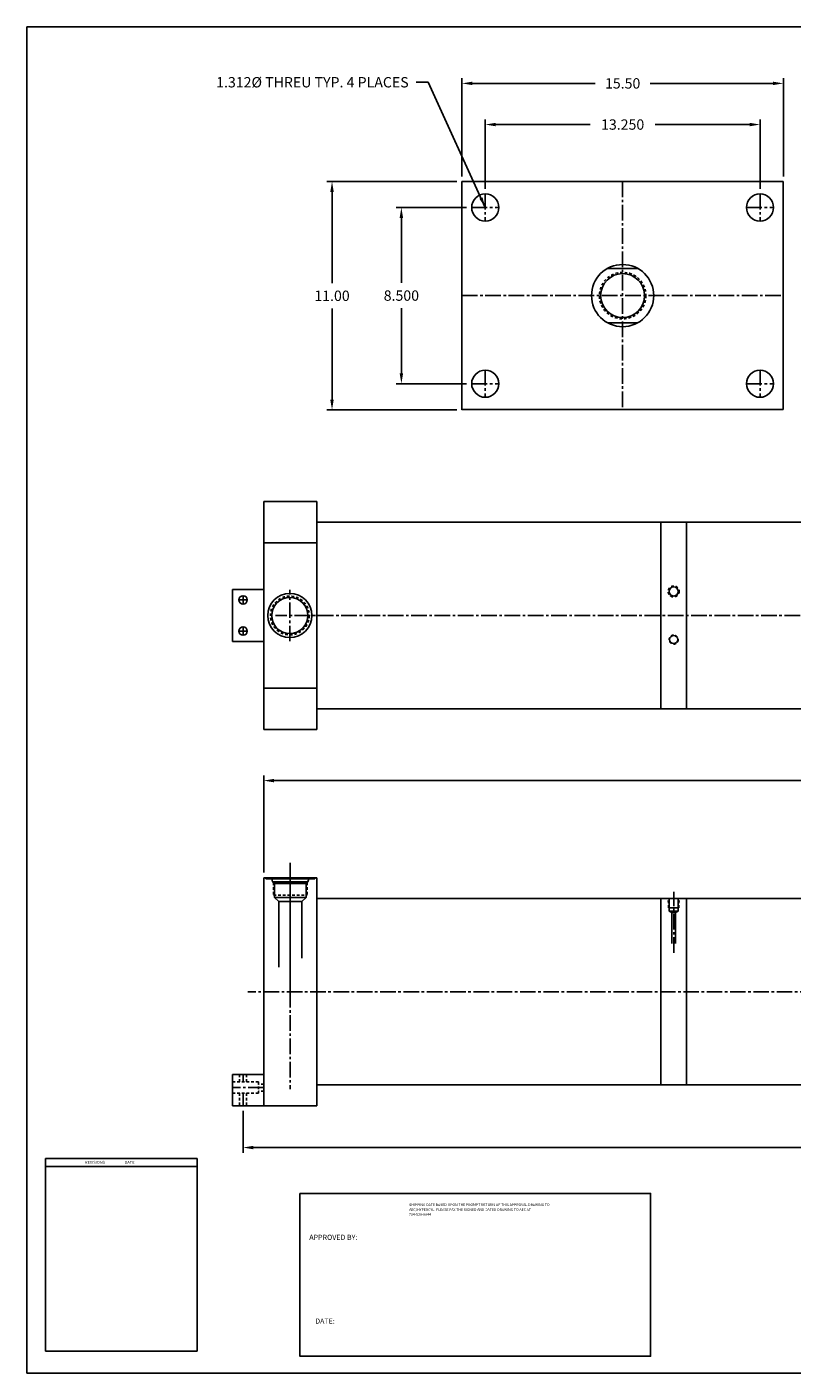
# Model space of a CAD drawing. Extents: x 14.8 to 98, y -5.3 to 59.7.
# Drawn here: x 14.8 to 51.7, y -5.3 to 59.7 of the extents above; entities that cross this region are included whole.
import ezdxf

# ---------------------------------------------------------------- set-up
doc = ezdxf.new("R2010")
doc.units = 0
doc.header["$MEASUREMENT"] = 0
doc.header["$PDMODE"] = 35
doc.linetypes.add('CENTER2', pattern=[1.125, 0.75, -0.125, 0.125, -0.125])
doc.linetypes.add('HIDDEN2', pattern=[0.1875, 0.125, -0.0625])
doc.layers.get('DEFPOINTS').update_dxf_attribs({"linetype": 'CONTINUOUS'})
for name, color, linetype in [('BORDER', 7, 'CONTINUOUS'), ('CENTER', 3, 'CENTER2'), ('HIDDEN', 7, 'HIDDEN2'), ('SOLID', 7, 'CONTINUOUS'), ('TEXT-DIM', 4, 'CONTINUOUS')]:
    doc.layers.add(name, color=color, linetype=linetype)
doc.styles.add('ROMANS', font='romans', dxfattribs={"height": 0.5})
doc.dimstyles.new('QUARTER', dxfattribs={"dimtxt": 0.5, "dimasz": 0.5, "dimexe": 0.25, "dimexo": 0.25, "dimgap": 0.36, "dimtad": 0, "dimtih": 1, "dimtoh": 1, "dimdec": 3, "dimzin": 4, "dimdsep": 46, "dimtxsty": 'ROMANS', "dimcen": 0.375, "dimclrd": 256, "dimclre": 256, "dimclrt": 256, "dimadec": 0, "dimazin": 0, "dimtfac": 0.75, "dimtdec": 3, "dimtofl": 0, "dimtmove": 2, "dimatfit": 3, "dimfxl": 0, "dimtolj": 1, "dimtzin": 4, "dimarcsym": 0})

# ---------------------------------------------------------------- blocks, each defined once
blk = doc.blocks.new('*D2')
at = {"layer": 'DEFPOINTS', "color": 0}
for p in [(26.229, 23.299), (26.229, 18.615), (85.468, 18.615)]:
    blk.add_point(p, dxfattribs=at)
at = {"layer": 'TEXT-DIM', "lineweight": -2}
for p, q in [((26.229, 18.865), (26.229, 23.549)), ((85.468, 18.865), (85.468, 23.549)), ((26.729, 23.299), (54.263, 23.299)), ((84.968, 23.299), (57.435, 23.299))]:
    blk.add_line(p, q, dxfattribs=at)
at = {"layer": 'TEXT-DIM'}
for points in [[(26.729, 23.382), (26.729, 23.215), (26.229, 23.299)], [(84.968, 23.382), (84.968, 23.215), (85.468, 23.299)]]:
    blk.add_solid(points, dxfattribs=at)
at = {"layer": 'TEXT-DIM', "insert": (55.849, 23.299), "char_height": 0.5, "attachment_point": 5, "style": 'ROMANS'}
blk.add_mtext('\\A1;59.239', dxfattribs=at)
blk = doc.blocks.new('*D3')
at = {"layer": 'DEFPOINTS', "color": 0}
for p in [(25.229, 7.615), (86.468, 7.615), (86.468, 5.597)]:
    blk.add_point(p, dxfattribs=at)
at = {"layer": 'TEXT-DIM', "lineweight": -2}
for p, q in [((25.229, 7.365), (25.229, 5.347)), ((86.468, 7.365), (86.468, 5.347)), ((25.729, 5.597), (53.108, 5.597)), ((85.968, 5.597), (58.59, 5.597))]:
    blk.add_line(p, q, dxfattribs=at)
at = {"layer": 'TEXT-DIM'}
for points in [[(25.729, 5.68), (25.729, 5.513), (25.229, 5.597)], [(85.968, 5.68), (85.968, 5.513), (86.468, 5.597)]]:
    blk.add_solid(points, dxfattribs=at)
at = {"layer": 'TEXT-DIM', "insert": (55.849, 5.597), "char_height": 0.5, "attachment_point": 5, "style": 'ROMANS'}
blk.add_mtext('\\A1;61.239 ±.03', dxfattribs=at)
blk = doc.blocks.new('*D8')
at = {"layer": 'DEFPOINTS', "color": 0}
for p in [(35.789, 56.936), (35.789, 52.198), (51.289, 52.198)]:
    blk.add_point(p, dxfattribs=at)
at = {"layer": 'TEXT-DIM', "lineweight": -2}
for p, q in [((35.789, 52.448), (35.789, 57.186)), ((51.289, 52.448), (51.289, 57.186)), ((36.289, 56.936), (42.215, 56.936)), ((50.789, 56.936), (44.863, 56.936))]:
    blk.add_line(p, q, dxfattribs=at)
at = {"layer": 'TEXT-DIM'}
for points in [[(36.289, 57.019), (36.289, 56.852), (35.789, 56.936)], [(50.789, 57.019), (50.789, 56.852), (51.289, 56.936)]]:
    blk.add_solid(points, dxfattribs=at)
at = {"layer": 'TEXT-DIM', "insert": (43.539, 56.936), "char_height": 0.5, "attachment_point": 5, "style": 'ROMANS'}
blk.add_mtext('\\A1;{15.50}', dxfattribs=at)
blk = doc.blocks.new('*D9')
at = {"layer": 'DEFPOINTS', "color": 0}
for p in [(36.914, 54.95), (36.914, 51.604), (50.164, 51.604)]:
    blk.add_point(p, dxfattribs=at)
at = {"layer": 'TEXT-DIM', "lineweight": -2}
for p, q in [((36.914, 51.854), (36.914, 55.2)), ((37.414, 54.95), (41.976, 54.95)), ((49.664, 54.95), (45.101, 54.95)), ((50.164, 51.854), (50.164, 55.2))]:
    blk.add_line(p, q, dxfattribs=at)
at = {"layer": 'TEXT-DIM'}
for points in [[(37.414, 55.033), (37.414, 54.866), (36.914, 54.95)], [(49.664, 55.033), (49.664, 54.866), (50.164, 54.95)]]:
    blk.add_solid(points, dxfattribs=at)
at = {"layer": 'TEXT-DIM', "insert": (43.539, 54.95), "char_height": 0.5, "attachment_point": 5, "style": 'ROMANS'}
blk.add_mtext('\\A1;13.250', dxfattribs=at)
blk = doc.blocks.new('*D10')
at = {"layer": 'DEFPOINTS', "color": 0}
for p in [(36.258, 50.948), (32.867, 42.448), (36.258, 42.448)]:
    blk.add_point(p, dxfattribs=at)
at = {"layer": 'TEXT-DIM', "lineweight": -2}
for p, q in [((36.008, 50.948), (32.617, 50.948)), ((32.867, 50.448), (32.867, 47.308)), ((32.867, 42.948), (32.867, 46.088)), ((36.008, 42.448), (32.617, 42.448))]:
    blk.add_line(p, q, dxfattribs=at)
at = {"layer": 'TEXT-DIM'}
for points in [[(32.783, 50.448), (32.95, 50.448), (32.867, 50.948)], [(32.783, 42.948), (32.95, 42.948), (32.867, 42.448)]]:
    blk.add_solid(points, dxfattribs=at)
at = {"layer": 'TEXT-DIM', "insert": (32.867, 46.698), "char_height": 0.5, "attachment_point": 5, "style": 'ROMANS'}
blk.add_mtext('\\A1;8.500', dxfattribs=at)
blk = doc.blocks.new('*D11')
at = {"layer": 'DEFPOINTS', "color": 0}
for p in [(29.522, 52.198), (35.789, 52.198), (35.789, 41.181)]:
    blk.add_point(p, dxfattribs=at)
at = {"layer": 'TEXT-DIM', "lineweight": -2}
for p, q in [((35.539, 52.198), (29.272, 52.198)), ((29.522, 51.698), (29.522, 47.299)), ((29.522, 41.681), (29.522, 46.079)), ((35.539, 41.181), (29.272, 41.181))]:
    blk.add_line(p, q, dxfattribs=at)
at = {"layer": 'TEXT-DIM'}
for points in [[(29.438, 51.698), (29.605, 51.698), (29.522, 52.198)], [(29.438, 41.681), (29.605, 41.681), (29.522, 41.181)]]:
    blk.add_solid(points, dxfattribs=at)
at = {"layer": 'TEXT-DIM', "insert": (29.522, 46.689), "char_height": 0.5, "attachment_point": 5, "style": 'ROMANS'}
blk.add_mtext('\\A1;{11.00}', dxfattribs=at)

msp = doc.modelspace()

# ---------------------------------------------------------------- linework, layer by layer
at = {"layer": 'BORDER'}
for p, q in [((97.9976, 59.6596), (14.807, 59.6596)), ((14.807, 59.6596), (14.807, -5.2835)), ((14.807, -5.2835), (97.9976, -5.2835))]:
    msp.add_line(p, q, dxfattribs=at)
at = {"layer": 'CENTER'}
for p, q in [((43.5389, 52.1976), (43.5389, 41.1976)), ((36.9139, 51.6036), (36.9139, 50.2916)), ((50.1639, 51.6036), (50.1639, 50.2916)), ((36.2579, 50.9476), (37.5699, 50.9476)), ((49.5079, 50.9476), (50.8199, 50.9476)), ((35.7889, 46.6976), (51.2889, 46.6976)), ((36.9139, 43.1036), (36.9139, 41.7916)), ((50.1639, 43.1036), (50.1639, 41.7916)), ((36.2579, 42.4476), (37.5699, 42.4476)), ((49.5079, 42.4476), (50.8199, 42.4476)), ((27.4864, 30.0199), (27.4864, 32.5076)), ((25.4343, 32.0137), (25.0243, 32.0137)), ((25.2293, 31.8087), (25.2293, 32.2187)), ((86.9683, 31.2637), (26.8008, 31.2637)), ((25.2293, 30.7187), (25.2293, 30.3087)), ((25.4343, 30.5137), (25.0243, 30.5137)), ((27.5093, 19.3394), (27.5093, 12.6152)), ((27.5093, 18.7285), (27.5093, 8.4206)), ((46.0003, 14.9944), (46.0003, 17.9381)), ((85.4683, 13.1152), (25.4588, 13.1152)), ((25.2293, 9.1152), (25.2293, 8.7652)), ((26.2293, 8.4902), (24.7293, 8.4902)), ((25.2293, 8.2152), (25.2293, 7.6152))]:
    msp.add_line(p, q, dxfattribs=at)
at = {"layer": 'HIDDEN'}
for p, q in [((26.6968, 18.3826), (26.6968, 17.7802)), ((28.3218, 18.3826), (28.3218, 17.7802)), ((26.6968, 17.7802), (28.3218, 17.7802)), ((45.7579, 17.1598), (45.7353, 17.6152)), ((46.2427, 17.1598), (46.2638, 17.6152)), ((25.0593, 9.1152), (25.0593, 8.7652)), ((25.3993, 9.1152), (25.3993, 8.7652)), ((25.9793, 8.7652), (25.9793, 8.2152)), ((26.2293, 8.6602), (25.9793, 8.6602)), ((25.0593, 8.2152), (25.0593, 7.6152)), ((25.3993, 8.2152), (25.3993, 7.6152)), ((26.2293, 8.3202), (25.9793, 8.3202))]:
    msp.add_line(p, q, dxfattribs=at)
at = {"layer": 'HIDDEN', "color": 7}
for p, q in [((25.9793, 8.7652), (24.7293, 8.7652)), ((25.9793, 8.2152), (24.7293, 8.2152))]:
    msp.add_line(p, q, dxfattribs=at)
at = {"layer": 'HIDDEN'}
for centre, radius in [((43.5389, 46.6976), 1.125), ((46.0003, 32.4237), 0.264), ((27.4864, 31.2637), 0.9375), ((46.0003, 30.1037), 0.219)]:
    msp.add_circle(centre, radius, dxfattribs=at)
at = {"layer": 'SOLID'}
for p, q in [((35.7889, 52.1976), (51.2889, 52.1976)), ((35.7889, 52.1976), (35.7889, 41.1809)), ((51.2889, 52.1976), (51.2889, 41.1976)), ((42.8118, 48.0096), (44.266, 48.0096)), ((42.8118, 45.3856), (44.266, 45.3856)), ((35.7889, 41.1976), (51.2889, 41.1976)), ((26.2293, 36.7637), (26.2293, 25.7637)), ((28.7893, 36.7637), (26.2293, 36.7637)), ((28.7893, 26.7637), (28.7893, 36.7637)), ((28.7893, 35.7637), (43.5133, 35.7637)), ((43.5133, 35.7637), (83.7183, 35.7637)), ((45.3753, 26.7637), (45.3753, 35.7637)), ((46.6253, 26.7637), (46.6253, 35.7637)), ((28.7893, 34.7637), (26.2293, 34.7637)), ((26.2293, 32.5137), (24.7293, 32.5137)), ((24.7293, 31.2637), (24.7293, 32.5137)), ((24.7293, 31.2637), (24.7293, 30.0137)), ((26.2293, 30.0137), (24.7293, 30.0137)), ((28.7893, 27.7637), (26.2293, 27.7637)), ((28.7893, 27.2637), (28.7893, 25.7637)), ((28.7893, 26.7637), (83.7183, 26.7637)), ((28.7893, 25.7637), (26.2293, 25.7637)), ((26.2293, 13.1152), (26.2293, 18.6152)), ((28.7893, 18.6152), (26.2293, 18.6152)), ((26.3263, 18.6152), (26.2293, 18.6152)), ((26.3263, 18.6152), (28.6923, 18.6152)), ((26.3263, 18.6152), (26.3263, 18.5552)), ((26.3263, 18.5552), (28.6923, 18.5552)), ((26.3263, 18.5552), (28.6923, 18.5552)), ((26.6223, 18.5552), (26.6582, 18.4212)), ((26.6582, 18.4212), (28.3604, 18.4212)), ((26.6582, 18.4212), (26.7423, 18.3371)), ((26.7423, 18.3371), (26.7423, 17.6552)), ((28.2763, 18.3371), (26.7423, 18.3371)), ((28.3604, 18.4212), (28.2763, 18.3371)), ((28.2763, 18.3371), (28.2763, 17.6552)), ((28.3963, 18.5552), (28.3604, 18.4212)), ((28.6923, 18.6152), (28.6923, 18.5552)), ((28.6923, 18.6152), (28.7893, 18.6152)), ((28.7893, 8.6152), (28.7893, 18.6152)), ((26.7423, 17.6552), (28.2763, 17.6552)), ((26.7423, 17.6552), (26.9583, 17.4672)), ((28.2763, 17.6552), (28.0603, 17.4672)), ((28.7893, 17.6152), (83.7183, 17.6152)), ((45.3753, 17.6152), (46.6253, 17.6152)), ((45.3753, 8.6152), (45.3753, 17.6152)), ((45.7813, 16.9952), (45.7813, 17.6152)), ((46.2193, 16.9952), (46.2193, 17.6152)), ((46.6253, 8.6152), (46.6253, 17.6152)), ((26.9583, 17.4672), (26.9583, 14.2997)), ((26.9583, 17.4672), (28.0603, 17.4672)), ((28.0603, 17.4672), (28.0603, 14.7319)), ((45.7579, 17.1598), (46.2427, 17.1598)), ((45.7813, 16.9952), (46.2193, 16.9952)), ((45.9063, 16.9326), (45.7813, 16.9952)), ((45.9063, 15.4337), (45.9063, 16.9326)), ((46.0943, 16.9326), (45.9063, 16.9326)), ((46.2193, 16.9952), (46.0943, 16.9326)), ((46.0943, 15.4337), (46.0943, 16.9326)), ((26.2293, 13.1152), (26.2293, 7.6152)), ((26.2293, 13.1152), (26.2293, 7.6152)), ((26.2293, 9.1152), (24.7293, 9.1152)), ((24.7293, 9.1152), (24.7293, 7.6152)), ((26.2293, 9.1152), (26.2293, 7.6152)), ((28.7893, 9.1152), (28.7893, 7.6152)), ((45.3753, 9.1152), (45.3753, 8.6152)), ((46.6253, 9.1152), (46.6253, 8.6152)), ((28.7893, 8.6152), (83.7183, 8.6152)), ((45.3753, 8.6152), (46.6253, 8.6152)), ((26.2293, 7.6152), (24.7293, 7.6152)), ((28.7893, 7.6152), (26.2293, 7.6152))]:
    msp.add_line(p, q, dxfattribs=at)
for centre, radius in [((36.9139, 50.9476), 0.656), ((50.1639, 50.9476), 0.656), ((43.5389, 46.6976), 1.5), ((43.5389, 46.6976), 1.062), ((36.9139, 42.4476), 0.656), ((50.1639, 42.4476), 0.656), ((46.0003, 32.4237), 0.219), ((25.2293, 32.0137), 0.205), ((27.4864, 31.2637), 1.0625), ((27.4864, 31.2637), 0.875), ((25.2293, 30.5137), 0.205), ((46.0003, 30.1037), 0.1955)]:
    msp.add_circle(centre, radius, dxfattribs=at)
at = {"layer": 'TEXT-DIM'}
for p, q in [((15.695, 5.0737), (23.0177, 5.0737)), ((15.695, -4.2303), (15.695, 5.0737)), ((15.695, 4.6834), (23.0177, 4.6834)), ((23.0177, 5.0737), (23.0177, -4.2303)), ((23.0177, -4.2303), (15.695, -4.2303))]:
    msp.add_line(p, q, dxfattribs=at)
msp.add_lwpolyline([(27.9701, 3.385), (44.8856, 3.385), (44.8856, -4.4732), (27.9701, -4.4732)], close=True, dxfattribs=at)

# ---------------------------------------------------------------- texts
at = {"layer": 'TEXT-DIM', "style": 'ROMANS'}
for s, height, p in [('REVISIONS                      DATE', 0.140625, (17.6061, 4.8139)), ('AEC/HYPERCYL. PLEASE FAX THE SIGNED AND DATED DRAWING TO AEC AT ', 0.125, (33.244, 2.5407)), ('SHIPPING DATE BASED UPON THE PROMPT RETURN OF THIS APPROVAL DRAWING TO ', 0.125, (33.244, 2.7728)), ('734-529-8844', 0.125, (33.2321, 2.3086))]:
    msp.add_text(s, height=height, dxfattribs=at).set_placement(p)
at = {"layer": 'TEXT-DIM', "insert": (33.2185, 56.7406), "char_height": 0.5, "attachment_point": 9, "style": 'ROMANS'}
msp.add_mtext('\\A1;1.312%%c THREU TYP. 4 PLACES', dxfattribs=at)
at = {"layer": 'TEXT-DIM', "char_height": 0.25, "attachment_point": 1, "style": 'ROMANS'}
for s, insert, width in [('APPROVED BY:', (28.4262, 1.392), 5.07465), ('DATE:', (28.7113, -2.651), 3.9913)]:
    msp.add_mtext(s, dxfattribs=dict(at, insert=insert, width=width))

# ---------------------------------------------------------------- dimensions: what is measured, and where the dimension line sits
at = {"layer": 'TEXT-DIM'}
for base, p1, p2, text, picture, middle in [((35.7889, 56.9355), (51.2889, 52.1976), (35.7889, 52.1976), '{15.50}', '*D8', (43.5389, 56.9355)), ((86.4683, 5.5966), (25.2293, 7.6152), (86.4683, 7.6152), '<> ±.03', '*D3', (55.8488, 5.5966))]:
    dim = msp.add_linear_dim(base=base, p1=p1, p2=p2, text=text, dimstyle='QUARTER', dxfattribs=at)
    dim.commit()
    dim.dimension.update_dxf_attribs({"geometry": picture, "text_midpoint": middle})
for base, p1, p2, picture, middle in [((36.9139, 54.9497), (50.1639, 51.6036), (36.9139, 51.6036), '*D9', (43.5389, 54.9497)), ((26.2293, 23.2987), (85.4683, 18.6152), (26.2293, 18.6152), '*D2', (55.8488, 23.2987))]:
    dim = msp.add_linear_dim(base=base, p1=p1, p2=p2, dimstyle='QUARTER', dxfattribs=at)
    dim.commit()
    dim.dimension.update_dxf_attribs({"geometry": picture, "text_midpoint": middle})
dim = msp.add_linear_dim(base=(29.5216, 52.1976), p1=(35.7889, 41.1809), p2=(35.7889, 52.1976), angle=90, text='{11.00}', dimstyle='QUARTER', dxfattribs=at)
dim.commit()
dim.dimension.update_dxf_attribs({"geometry": '*D11', "text_midpoint": (29.5216, 46.6893)})
dim = msp.add_linear_dim(base=(32.8667, 42.4476), p1=(36.2579, 50.9476), p2=(36.2579, 42.4476), angle=90, dimstyle='QUARTER', dxfattribs=at)
dim.commit()
dim.dimension.update_dxf_attribs({"geometry": '*D10', "text_midpoint": (32.8667, 46.6976)})

# ---------------------------------------------------------------- leaders
at = {"layer": 'TEXT-DIM', "color": 4, "annotation_type": 0, "has_hookline": 1, "hookline_direction": 1, "text_width": 11.5476}
msp.add_leader([(36.9139, 50.9476), (34.1553, 56.9906), (33.5785, 56.9906)], dimstyle='QUARTER', override={"dimgap": 0.36, "dimtad": 0}, dxfattribs=at)

doc.saveas('drawing.dxf')
